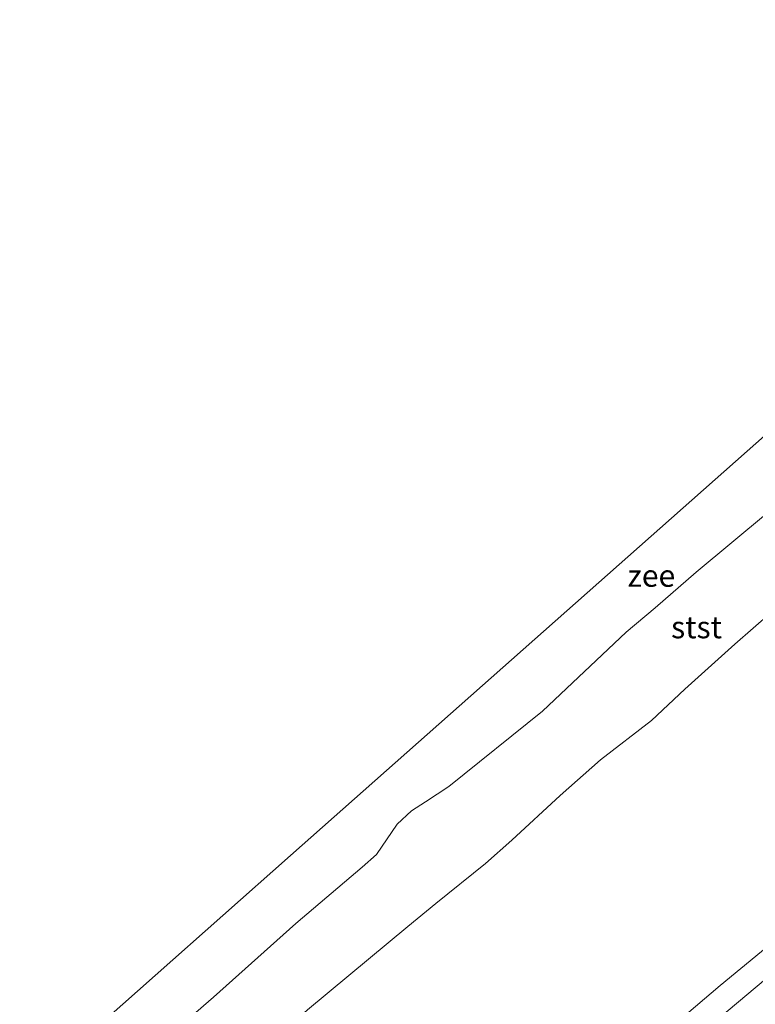
# Model space of a CAD drawing. Units: metres. Extents: x 140000 to 150003, y 556250 to 564935.
# Drawn here: x 145519 to 145603, y 561683 to 561794 of the extents above; entities that cross this region are included whole.
import ezdxf
from ezdxf.enums import TextEntityAlignment as Align

# ---------------------------------------------------------------- set-up
doc = ezdxf.new("R2010")
doc.units = ezdxf.units.M
for name, color, linetype, lineweight in [('B-ME-GW-KRUINLIJN-L-B1', 93, 'Continuous', 18), ('B-ME-IE-GRASLAND-GV-B6', 93, 'Continuous', 18), ('B-ME-KG-KADASTRAAL-OPNAMEDTMGRENS-L-B1', 10, 'Continuous', 25), ('B-ME-OB-BEKLEDING-GV-B6', 253, 'Continuous', 18), ('B-ME-OB-WATERLIJN-L-B1', 133, 'OB-WATERLIJN', 18), ('B-ME-OG-WATER-GV-B6', 153, 'Continuous', 18)]:
    doc.layers.add(name, color=color, linetype=linetype, lineweight=lineweight)
doc.styles.add('NLCS-ISO', font='NLCS-ISO.TTF')
doc.linetypes.add('OB-WATERLIJN', pattern='A,10,[32,NLCS.SHX,S=2,R=0,X=0,Y=0],-12', length=22)

msp = doc.modelspace()

# ---------------------------------------------------------------- linework, layer by layer
at = {"layer": 'B-ME-GW-KRUINLIJN-L-B1'}
for points in [[(145548.824, 561642.008, 7.469), (145560.641, 561652.127, 7.516), (145573.859, 561663.478, 7.539), (145587.11, 561675.03, 7.532), (145598.744, 561684.959, 7.532), (145611.722, 561695.625, 7.583), (145624.706, 561706.809, 7.532), (145638.788, 561719.149, 7.542), (145649.572, 561728.359, 7.539), (145664.138, 561740.492, 7.51), (145676.239, 561750.756, 7.523), (145688.775, 561761.748, 7.672)], [(145690.04, 561760.452, 7.744), (145680.715, 561751.997, 7.744), (145670.905, 561743.32, 7.696), (145659.508, 561733.604, 7.706), (145646.6, 561722.573, 7.687), (145633.155, 561710.762, 7.658), (145621.727, 561700.889, 7.649), (145609.5, 561690.385, 7.684), (145594.033, 561677.399, 7.706), (145579.693, 561664.87, 7.703), (145565.825, 561653.149, 7.674), (145550.753, 561640.005, 7.648)]]:
    msp.add_polyline3d(points, dxfattribs=at)
at = {"layer": 'B-ME-IE-GRASLAND-GV-B6'}
for points in [[(145555.588, 561634.982, 4.822), (145550.753, 561640.005, 7.648), (145565.825, 561653.149, 7.674), (145579.693, 561664.87, 7.703), (145594.033, 561677.399, 7.706), (145609.5, 561690.385, 7.684), (145621.727, 561700.889, 7.649), (145633.155, 561710.762, 7.658), (145646.6, 561722.573, 7.687), (145659.508, 561733.604, 7.706), (145670.905, 561743.32, 7.696), (145680.715, 561751.997, 7.744), (145690.04, 561760.452, 7.744), (145695.058, 561755.311, 4.947), (145680.523, 561742.654, 4.882), (145669.573, 561733.296, 4.863), (145657.291, 561722.615, 4.876), (145644.778, 561711.811, 4.901), (145631.529, 561700.303, 4.834), (145610.359, 561682.156, 4.806), (145597.517, 561671.099, 4.825), (145581.408, 561657.068, 4.815), (145567.745, 561645.403, 4.806), (145555.588, 561634.982, 4.822)], [(145548.824, 561642.008, 7.469), (145560.641, 561652.127, 7.516), (145573.859, 561663.478, 7.539), (145587.11, 561675.03, 7.532), (145598.744, 561684.959, 7.532), (145611.722, 561695.625, 7.583)], [(145609.5, 561690.385, 7.684), (145594.033, 561677.399, 7.706), (145579.693, 561664.87, 7.703), (145565.825, 561653.149, 7.674), (145550.753, 561640.005, 7.648), (145548.824, 561642.008, 7.469)]]:
    msp.add_polyline3d(points, dxfattribs=at)
at = {"layer": 'B-ME-KG-KADASTRAAL-OPNAMEDTMGRENS-L-B1'}
msp.add_polyline3d([(145519.484, 561672.5, -0.93), (145550.135, 561699.647, -0.93), (145580.091, 561726.18, -0.93), (145610.047, 561752.712, -0.93), (145640.003, 561779.245, -0.93), (145657.001, 561794.299, -0.93)], dxfattribs=at)
at = {"layer": 'B-ME-OB-BEKLEDING-GV-B6'}
for points in [[(145532.5796, 561675.9507, -0.93), (145541.3994, 561683.6437, -0.93), (145550.7421, 561691.9767, -0.93), (145558.2202, 561698.3317, -0.93), (145559.8584, 561699.7903, -0.93), (145562.2151, 561703.2185, -0.93), (145563.8382, 561704.7056, -0.93), (145565.4189, 561705.7486, -0.93), (145568.0578, 561707.4665, -0.93), (145578.6332, 561715.9935, -0.93), (145588.1216, 561724.9479, -0.93), (145591.4123, 561727.7025, -0.93), (145596.0484, 561731.7527, -0.93), (145612.4044, 561745.3648, -0.93)], [(145611.722, 561695.625, 7.583), (145598.744, 561684.959, 7.532), (145587.11, 561675.03, 7.532), (145573.859, 561663.478, 7.539), (145560.641, 561652.127, 7.516), (145548.824, 561642.008, 7.469), (145529.4882, 561662.0983, 0.0975), (145532.4439, 561664.8358, 0.1509), (145535.5537, 561667.192, 0.2285), (145543.6417, 561674.7331, 0.1072), (145547.9066, 561678.4653, 0.1267), (145552.062, 561682.2045, 0.1558), (145556.7412, 561686.068, 0.1218), (145563.4157, 561691.6448, 0.1849), (145566.5817, 561694.2311, 0.1461), (145572.1973, 561698.7489, 0.1655), (145575.1614, 561701.4034, 0.1461), (145580.6581, 561706.4578, 0.1461), (145585.2167, 561710.5066, 0.1558), (145590.9825, 561714.9321, 0.1509), (145594.7404, 561718.5094, 0.1897), (145600.4169, 561723.5804, 0.2286), (145604.5637, 561727.2153, 0.214)], [(145604.5637, 561727.2153, 0.214), (145600.4169, 561723.5804, 0.2286), (145594.7404, 561718.5094, 0.1897), (145590.9825, 561714.9321, 0.1509), (145585.2167, 561710.5066, 0.1558), (145580.6581, 561706.4578, 0.1461), (145575.1614, 561701.4034, 0.1461), (145572.1973, 561698.7489, 0.1655), (145566.5817, 561694.2311, 0.1461), (145563.4157, 561691.6448, 0.1849), (145556.7412, 561686.068, 0.1218), (145552.062, 561682.2045, 0.1558)]]:
    msp.add_polyline3d(points, dxfattribs=at)
at = {"layer": 'B-ME-OB-WATERLIJN-L-B1'}
msp.add_polyline3d([(145523.4635, 561668.5657, -0.93), (145532.5796, 561675.9507, -0.93), (145541.3994, 561683.6437, -0.93), (145550.7421, 561691.9767, -0.93), (145558.2202, 561698.3317, -0.93), (145559.8584, 561699.7903, -0.93), (145562.2151, 561703.2185, -0.93), (145563.8382, 561704.7056, -0.93), (145565.4189, 561705.7486, -0.93), (145568.0578, 561707.4665, -0.93), (145578.6332, 561715.9935, -0.93), (145588.1216, 561724.9479, -0.93), (145591.4123, 561727.7025, -0.93), (145596.0484, 561731.7527, -0.93), (145612.4044, 561745.3648, -0.93), (145622.6919, 561754.3368, -0.93), (145632.9362, 561763.064, -0.93), (145649.2523, 561777.2358, -0.93), (145658.1947, 561785.3161, -0.93), (145662.3933, 561788.8051, -0.93)], dxfattribs=at)
at = {"layer": 'B-ME-OG-WATER-GV-B6'}
msp.add_polyline3d([(145612.4044, 561745.3648, -0.93), (145596.0484, 561731.7527, -0.93), (145591.4123, 561727.7025, -0.93), (145588.1216, 561724.9479, -0.93), (145578.6332, 561715.9935, -0.93), (145568.0578, 561707.4665, -0.93), (145565.4189, 561705.7486, -0.93), (145563.8382, 561704.7056, -0.93), (145562.2151, 561703.2185, -0.93), (145559.8584, 561699.7903, -0.93), (145558.2202, 561698.3317, -0.93), (145550.7421, 561691.9767, -0.93), (145541.3994, 561683.6437, -0.93), (145532.5796, 561675.9507, -0.93), (145523.4635, 561668.5657, -0.93), (145519.484, 561672.5, -0.93), (145550.135, 561699.647, -0.93), (145580.091, 561726.18, -0.93), (145610.047, 561752.712, -0.93)], dxfattribs=at)

# ---------------------------------------------------------------- texts
at = {"layer": 'B-ME-OB-BEKLEDING-GV-B6', "ltscale": 0.2, "style": 'NLCS-ISO'}
msp.add_text('stst', height=2.5, dxfattribs=at).set_placement((145596.0775, 561725.5092), align=Align.MIDDLE_CENTER)
at = {"layer": 'B-ME-OG-WATER-GV-B6', "ltscale": 0.2, "style": 'NLCS-ISO'}
msp.add_text('zee', height=2.5, dxfattribs=at).set_placement((145590.966, 561731.3458), align=Align.MIDDLE_CENTER)

doc.saveas('drawing.dxf')
